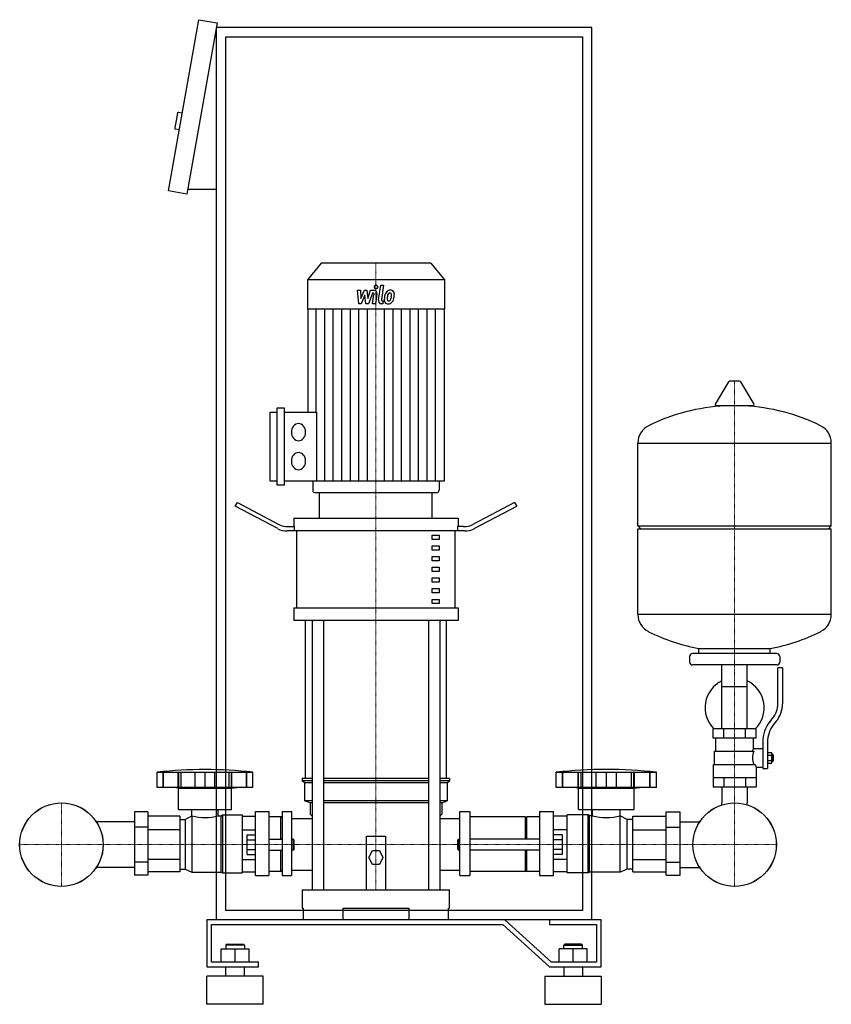
# Model space of a CAD drawing. Extents: x -409 to 455, y 0 to 1048.
import ezdxf

# ---------------------------------------------------------------- set-up
doc = ezdxf.new("R2010")
doc.units = 0
doc.linetypes.add('DASHDOT', pattern=[1, 0.5, -0.25, 0, -0.25])
doc.layers.get('0').update_dxf_attribs({"color": 124})
doc.layers.add('CP_AXIS', color=143, linetype='DASHDOT', lineweight=18)
doc.layers.add('CP_DETAL', color=33, linetype='Continuous')

msp = doc.modelspace()

# ---------------------------------------------------------------- linework, layer by layer
at = {"extrusion": (0, 1, 0)}
for p, q in [((-251, 866.2), (-218.8, 1048.4)), ((-218.8, 1048.4), (-199.1, 1044.9)), ((-199.1, 1044.9), (-231.3, 862.7)), ((-200, 90), (-200, 1040)), ((200, 1040), (-200, 1040)), ((200, 90), (200, 1040)), ((-190, 1030), (190, 1030)), ((-190, 100), (-190, 1030)), ((190, 1030), (190, 100)), ((-241.5, 948.8), (-244.2, 933.1)), ((-236.4, 948.9), (-240.3, 949.6)), ((-239.5, 931.2), (-243.4, 931.9)), ((-231.3, 862.7), (-251, 866.2)), ((-200, 867.7), (-230.4, 867.7)), ((-88.4, 789), (-103, 771.4)), ((28.4, 789), (-88.4, 789)), ((28.4, 789), (43, 771.4)), ((43, 771.4), (-103, 771.4)), ((-103, 771.4), (-103, 740.2)), ((43, 771.4), (43, 740.2)), ((43, 740.2), (-103, 740.2)), ((-102.6, 740.2), (-102.6, 630.4)), ((42.6, 740.2), (42.6, 557.2)), ((345.6, 662.8), (331.4, 639.1)), ((357.3, 663.4), (346.7, 663.4)), ((358.4, 662.8), (372.6, 639.1)), ((-142.7, 557.2), (-142.7, 630.4)), ((-142.7, 630.4), (-135.2, 630.4)), ((-135.2, 552.6), (-135.2, 635)), ((-135.2, 635), (-127.6, 635)), ((-127.6, 635), (-127.6, 552.6)), ((-127.6, 630.4), (-93.4, 630.4)), ((371.5, 637.2), (332.5, 637.2)), ((249, 509.4), (249, 597.7)), ((455, 509.4), (455, 597.7)), ((249, 597.4), (455, 597.4)), ((-135.2, 557.2), (-142.7, 557.2)), ((42.6, 557.2), (-127.6, 557.2)), ((-97.3, 557.2), (-97.3, 547.3)), ((37.3, 557.2), (37.3, 547.3)), ((-127.6, 552.6), (-135.2, 552.6)), ((-95.4, 545), (35.4, 545)), ((-90, 517.7), (-90, 545)), ((30, 517.7), (30, 545)), ((-180, 530.3), (-177.5, 534.3)), ((-134.6, 506.5), (-180, 530.3)), ((-177.5, 534.3), (-133.3, 511)), ((117.5, 534.3), (73.3, 511)), ((74.6, 506.5), (120, 530.3)), ((117.5, 534.3), (120, 530.3)), ((-117.5, 517.7), (57.5, 517.7)), ((-117.5, 517.7), (-117.5, 508.6)), ((57.5, 517.7), (57.5, 508.6)), ((64.6, 504.1), (-124.6, 504.1)), ((-123.3, 508.6), (-116.9, 508.6)), ((-116.9, 504.1), (-116.9, 508.6)), ((-114.4, 422.1), (-114.4, 504.1)), ((54.4, 422.1), (54.4, 504.1)), ((63.3, 508.6), (56.9, 508.6)), ((56.9, 508.6), (56.9, 504.1)), ((249, 509.4), (455, 509.4)), ((252, 506.4), (249, 509.4)), ((249, 506.4), (455, 506.4)), ((249, 415.2), (249, 506.4)), ((452, 506.4), (455, 509.4)), ((455, 415.2), (455, 506.4)), ((30, 499.5), (37.5, 499.5)), ((30, 494.9), (30, 499.5)), ((37.5, 494.9), (30, 494.9)), ((37.5, 499.5), (37.5, 494.9)), ((30, 488.1), (37.5, 488.1)), ((30, 483.6), (30, 488.1)), ((37.5, 483.6), (30, 483.6)), ((37.5, 488.1), (37.5, 483.6)), ((30, 476.8), (37.5, 476.8)), ((30, 472.2), (30, 476.8)), ((37.5, 472.2), (30, 472.2)), ((37.5, 476.8), (37.5, 472.2)), ((30, 465.4), (37.5, 465.4)), ((30, 460.8), (30, 465.4)), ((37.5, 465.4), (37.5, 460.8)), ((37.5, 460.8), (30, 460.8)), ((30, 454), (37.5, 454)), ((30, 449.4), (30, 454)), ((37.5, 454), (37.5, 449.4)), ((37.5, 449.4), (30, 449.4)), ((30, 442.6), (37.5, 442.6)), ((30, 438.1), (30, 442.6)), ((37.5, 442.6), (37.5, 438.1)), ((37.5, 438.1), (30, 438.1)), ((30, 431.2), (37.5, 431.2)), ((30, 426.7), (30, 431.2)), ((37.5, 431.2), (37.5, 426.7)), ((-117.5, 422.1), (57.5, 422.1)), ((-117.5, 422.1), (-117.5, 408.5)), ((37.5, 426.7), (30, 426.7)), ((57.5, 422.1), (57.5, 408.5)), ((249, 415.4), (455, 415.4)), ((57.5, 408.5), (-117.5, 408.5)), ((-105, 240.5), (-105, 408.5)), ((-97.9, 408.5), (-97.9, 122)), ((-85.9, 408.5), (-85.9, 122)), ((25.9, 408.5), (25.9, 122)), ((37.9, 408.5), (37.9, 122)), ((45, 240.5), (45, 408.5)), ((314, 373.4), (314, 379)), ((390, 373.4), (390, 379)), ((304, 370.4), (304, 364.4)), ((397, 373.4), (307, 373.4)), ((400, 370.4), (400, 364.4)), ((397, 361.4), (307, 361.4)), ((338.5, 293.4), (338.5, 361.4)), ((365.4, 293.4), (365.4, 361.4)), ((398, 320.1), (398, 358.4)), ((403, 358.4), (398, 358.4)), ((403, 358.4), (403, 320.1)), ((338.5, 338.4), (365.4, 338.4)), ((389.7, 300.9), (392.5, 304.5)), ((396.4, 301.4), (393.6, 297.8)), ((375, 293.4), (329, 293.4)), ((329, 283.4), (329, 293.4)), ((375, 283.4), (329, 283.4)), ((332, 269.4), (332, 283.4)), ((340.5, 283.4), (340.5, 293.4)), ((363.5, 283.4), (363.5, 293.4)), ((372, 272.4), (372, 283.4)), ((375, 283.4), (375, 293.4)), ((382, 279.1), (382, 251.2)), ((387, 279.1), (387, 251.2)), ((330.5, 269.4), (372.3, 269.4)), ((330.5, 255.4), (330.5, 269.4)), ((372, 272.4), (382, 272.4)), ((387, 268.2), (391.5, 268.2)), ((387, 265.3), (391.5, 265.3)), ((391.5, 256.7), (391.5, 268.2)), ((391.5, 266.4), (392.5, 266.4)), ((392.5, 266.4), (392.5, 258.4)), ((393.5, 265.4), (392.5, 266.4)), ((393.5, 259.4), (393.5, 265.4)), ((329, 255.4), (329, 231.4)), ((329, 255.4), (373.9, 255.4)), ((375, 252.4), (375, 231.4)), ((375, 252.4), (382, 252.4)), ((387, 259.5), (391.5, 259.5)), ((387, 256.7), (391.5, 256.7)), ((391.5, 258.4), (392.5, 258.4)), ((393.5, 259.4), (392.5, 258.4)), ((-263, 231), (-263, 247.2)), ((-256.6, 231), (-256.6, 247.2)), ((-256.1, 231), (-256.1, 247.2)), ((-240.5, 231), (-240.5, 247.2)), ((-240.1, 231), (-240.1, 247.2)), ((-237.5, 231), (-237.5, 247.2)), ((-222.5, 231), (-222.5, 247.2)), ((-212, 231), (-212, 247.2)), ((-201.6, 231), (-201.6, 247.2)), ((-186.6, 247.2), (-186.6, 231)), ((-184, 231), (-184, 247.2)), ((-183.5, 231), (-183.5, 247.2)), ((-167.9, 231), (-167.9, 247.2)), ((-167.5, 231), (-167.5, 247.2)), ((-161.1, 231), (-161.1, 247.2)), ((162, 231), (162, 247.2)), ((168.6, 231), (168.6, 247.2)), ((169.1, 231), (169.1, 247.2)), ((185.5, 231), (185.5, 247.2)), ((185.9, 231), (185.9, 247.2)), ((188.7, 231), (188.7, 247.2)), ((204.4, 231), (204.4, 247.2)), ((215.4, 231), (215.4, 247.2)), ((226.3, 231), (226.3, 247.2)), ((242.1, 231), (242.1, 247.2)), ((244.8, 231), (244.8, 247.2)), ((245.3, 231), (245.3, 247.2)), ((261.6, 231), (261.6, 247.2)), ((262.1, 231), (262.1, 247.2)), ((268.8, 231), (268.8, 247.2)), ((329, 241.4), (375, 241.4)), ((340.5, 241.4), (340.5, 231.4)), ((363.5, 241.4), (363.5, 231.4)), ((382, 251.2), (387, 251.2)), ((-240.3, 230.1), (-246, 231)), ((-183.7, 230.1), (-178.1, 231)), ((-97.9, 240.5), (-108.5, 240.5)), ((-108.5, 240.5), (-108.5, 238.1)), ((-97.9, 238.1), (-108.5, 238.1)), ((-106, 235.8), (-108.5, 238.1)), ((-97.9, 235.8), (-106, 235.8)), ((-106, 235.8), (-106, 216.8)), ((25.9, 240.5), (-85.9, 240.5)), ((25.9, 238.1), (-85.9, 238.1)), ((25.9, 235.8), (-85.9, 235.8)), ((48.5, 240.5), (37.9, 240.5)), ((48.5, 238.1), (37.9, 238.1)), ((46, 235.8), (37.9, 235.8)), ((46, 235.8), (48.5, 238.1)), ((46, 235.8), (46, 216.8)), ((48.5, 240.5), (48.5, 238.1)), ((268.8, 231), (162, 231)), ((185.7, 230.1), (179.8, 231)), ((245, 230.1), (251, 231)), ((329, 231.4), (375, 231.4)), ((338.5, 231.4), (338.5, 214.4)), ((365.4, 231.4), (365.4, 214.4)), ((-240.3, 230.1), (-183.7, 230.1)), ((-240.3, 207.3), (-240.3, 230.1)), ((-183.7, 207.3), (-183.7, 230.1)), ((185.7, 230.1), (245, 230.1)), ((185.7, 207.3), (185.7, 230.1)), ((245, 207.3), (245, 230.1)), ((-97.9, 216.8), (-106, 216.8)), ((-100, 214.4), (-106, 216.8)), ((-97.9, 214.4), (-100, 214.4)), ((-100, 214.4), (-100, 202.5)), ((25.9, 216.8), (-85.9, 216.8)), ((25.9, 214.4), (-85.9, 214.4)), ((46, 216.8), (37.9, 216.8)), ((40, 214.4), (37.9, 214.4)), ((40, 214.4), (46, 216.8)), ((40, 214.4), (40, 202.5)), ((-287, 204.9), (-287, 137.4)), ((-272.9, 204.9), (-287, 204.9)), ((-272.9, 204.9), (-272.9, 137.4)), ((-238.9, 200.3), (-272.9, 200.3)), ((-240.3, 207.3), (-183.7, 207.3)), ((-238.9, 200.3), (-238.9, 141)), ((-233.3, 196.8), (-226.2, 200.6)), ((-226.2, 200.6), (-226.2, 140.8)), ((-226.2, 200.6), (-226.1, 200.6)), ((-226.1, 200.6), (-226.1, 207.3)), ((-198, 200.6), (-198, 207.3)), ((-198, 200.6), (-195.1, 200.6)), ((-195.1, 200.6), (-193.6, 201.6)), ((-195.1, 200.6), (-195.1, 140.8)), ((-193.6, 201.6), (-193.6, 140)), ((-193.6, 201.6), (-172.4, 201.6)), ((-172.4, 201.6), (-172.4, 140)), ((-172.4, 200.3), (-158.3, 200.3)), ((-158.3, 137), (-158.3, 205.4)), ((-158.3, 205.4), (-144.1, 205.4)), ((-144.1, 205.4), (-144.1, 137)), ((-131.4, 199.7), (-144.1, 199.7)), ((-131.4, 175.7), (-131.4, 199.7)), ((-130, 198.7), (-131.4, 199.7)), ((-130, 205.4), (-130, 137)), ((-130, 205.4), (-120, 205.4)), ((-100, 202.5), (-97.9, 200.5)), ((37.9, 200.5), (40, 202.5)), ((59.2, 137), (59.2, 205.4)), ((59.2, 205.4), (70, 205.4)), ((70, 205.4), (70, 137)), ((129.3, 199.7), (70, 199.7)), ((129.3, 175.7), (129.3, 199.7)), ((129.3, 198.7), (130.8, 199.7)), ((130.8, 175.7), (130.8, 199.7)), ((144.2, 199.7), (130.8, 199.7)), ((144.2, 205.4), (144.2, 137)), ((144.2, 205.4), (159, 205.4)), ((159, 137), (159, 205.4)), ((173.8, 200.3), (159, 200.3)), ((173.8, 140), (173.8, 201.6)), ((196.1, 201.6), (173.8, 201.6)), ((185.7, 207.3), (245, 207.3)), ((196.1, 140), (196.1, 201.6)), ((197.6, 200.6), (196.1, 201.6)), ((197.6, 140.8), (197.6, 200.6)), ((200.7, 200.6), (197.6, 200.6)), ((200.7, 200.6), (200.7, 207.3)), ((230.1, 200.6), (230.1, 207.3)), ((230.2, 200.6), (230.1, 200.6)), ((230.2, 140.8), (230.2, 200.6)), ((237.6, 196.8), (230.2, 200.6)), ((243.6, 200.3), (279.2, 200.3)), ((243.6, 141), (243.6, 200.3)), ((279.2, 204.9), (294, 204.9)), ((279.2, 137.4), (279.2, 204.9)), ((294, 137.4), (294, 204.9)), ((-287, 194.2), (-327.7, 194.2)), ((-238.9, 196.8), (-233.3, 196.8)), ((-233.3, 196.8), (-233.3, 143.8)), ((-120, 197.9), (-97.9, 197.9)), ((37.9, 197.9), (59.2, 197.9)), ((237.6, 143.8), (237.6, 196.8)), ((243.6, 196.8), (237.6, 196.8)), ((294, 194.2), (314.7, 194.2)), ((-272.9, 188.5), (-287, 188.5)), ((-238.9, 185.8), (-272.9, 185.8)), ((-172.4, 185.8), (-158.3, 185.8)), ((-167.3, 159.5), (-167.3, 180.5)), ((-167.3, 180.5), (-158.3, 180.5)), ((-40, 122), (-40, 179.1)), ((-40, 179.1), (-20, 179.1)), ((-20, 179.1), (-20, 122)), ((173.8, 185.8), (159, 185.8)), ((168.5, 180.5), (159, 180.5)), ((168.5, 180.5), (168.5, 159.5)), ((243.6, 185.8), (279.2, 185.8)), ((279.2, 188.5), (294, 188.5)), ((-167.3, 175.3), (-158.3, 175.3)), ((-144.1, 175.7), (-130, 175.7)), ((-118, 175.7), (-118, 164.3)), ((-117, 174.6), (-118, 175.7)), ((-117, 165.4), (-117, 174.6)), ((57, 174.6), (58.1, 175.7)), ((57, 174.6), (57, 165.4)), ((58.1, 164.3), (58.1, 175.7)), ((144.2, 175.7), (70, 175.7)), ((168.5, 175.3), (159, 175.3)), ((-167.3, 164.7), (-158.3, 164.7)), ((-167.3, 159.5), (-158.3, 159.5)), ((-144.1, 164.3), (-130, 164.3)), ((-131.4, 141.5), (-131.4, 164.3)), ((-117, 165.4), (-118, 164.3)), ((-37.5, 156.3), (-33.8, 163.7)), ((-33.8, 163.7), (-26.2, 163.7)), ((-26.2, 163.7), (-22.5, 156.3)), ((57, 165.4), (58.1, 164.3)), ((144.2, 164.3), (70, 164.3)), ((129.3, 141.5), (129.3, 164.3)), ((130.8, 141.5), (130.8, 164.3)), ((168.5, 164.7), (159, 164.7)), ((168.5, 159.5), (159, 159.5)), ((-272.9, 151.5), (-287, 151.5)), ((-238.9, 154.2), (-272.9, 154.2)), ((-172.4, 154.2), (-158.3, 154.2)), ((-33.8, 148.9), (-37.5, 156.3)), ((-26.2, 148.9), (-33.8, 148.9)), ((-22.5, 156.3), (-26.2, 148.9)), ((173.8, 154.2), (159, 154.2)), ((243.6, 154.2), (279.2, 154.2)), ((279.2, 151.5), (294, 151.5)), ((-287, 145.8), (-327.7, 145.8)), ((-272.9, 137.4), (-287, 137.4)), ((-238.9, 141), (-272.9, 141)), ((-238.9, 143.8), (-233.3, 143.8)), ((-233.3, 143.8), (-226.2, 140.8)), ((-226.2, 140.8), (-195.1, 140.8)), ((-195.1, 140.8), (-193.6, 140)), ((-193.6, 140), (-172.4, 140)), ((-172.4, 141), (-158.3, 141)), ((-158.3, 137), (-144.1, 137)), ((-131.4, 141.5), (-144.1, 141.5)), ((-130, 142.2), (-131.4, 141.5)), ((-130, 137), (-120, 137)), ((59.2, 137), (70, 137)), ((129.3, 141.5), (70, 141.5)), ((129.3, 142.2), (130.8, 141.5)), ((144.2, 141.5), (130.8, 141.5)), ((144.2, 137), (159, 137)), ((173.8, 141), (159, 141)), ((196.1, 140), (173.8, 140)), ((197.6, 140.8), (196.1, 140)), ((230.2, 140.8), (197.6, 140.8)), ((237.6, 143.8), (230.2, 140.8)), ((243.6, 143.8), (237.6, 143.8)), ((243.6, 141), (279.2, 141)), ((279.2, 137.4), (294, 137.4)), ((294, 145.8), (314.7, 145.8)), ((-108.5, 122), (48.5, 122)), ((-108.5, 122), (-108.5, 102.3)), ((48.5, 102.3), (48.5, 122)), ((190, 100), (-190, 100)), ((-108.5, 102.3), (-107.4, 102.3)), ((-107.4, 102.3), (-107.4, 90)), ((-65, 90), (-65, 102.3)), ((-65, 102.3), (5, 102.3)), ((5, 102.3), (5, 90)), ((47.4, 90), (47.4, 102.3)), ((47.4, 102.3), (48.5, 102.3)), ((107.1, 90), (-210, 90)), ((-210, 90), (-210, 40)), ((-205, 85), (105, 85)), ((-205, 45), (-205, 85)), ((200, 90), (-200, 90)), ((105, 85), (155, 40)), ((157.1, 45), (107.1, 90)), ((155, 90), (155, 85)), ((210, 90), (155, 90)), ((155, 85), (205, 85)), ((205, 85), (205, 45)), ((210, 40), (210, 90)), ((-189, 64), (-190, 63)), ((-170, 63), (-190, 63)), ((-190, 63), (-190, 59)), ((-189, 64), (-171, 64)), ((-171, 64), (-170, 63)), ((-170, 63), (-170, 59)), ((171, 64), (170, 63)), ((170, 63), (190, 63)), ((170, 59), (170, 63)), ((189, 64), (171, 64)), ((189, 64), (190, 63)), ((190, 59), (190, 63)), ((-195, 59), (-165, 59)), ((-195, 45), (-195, 59)), ((-180, 45), (-180, 59)), ((-165, 45), (-165, 59)), ((165, 45), (165, 59)), ((195, 59), (165, 59)), ((180, 45), (180, 59)), ((195, 45), (195, 59)), ((-155, 45), (-205, 45)), ((-155, 40), (-155, 45)), ((205, 45), (157.1, 45)), ((-210, 40), (-155, 40)), ((-190, 30), (-190, 40)), ((-170, 30), (-170, 40)), ((155, 40), (210, 40)), ((170, 40), (170, 30)), ((190, 40), (190, 30)), ((-150, 30), (-210, 30)), ((-210, 0), (-210, 30)), ((-150, 0), (-150, 30)), ((150, 30), (210, 30)), ((150, 30), (150, 0)), ((210, 30), (210, 0)), ((-150, 0), (-210, 0)), ((150, 0), (210, 0))]:
    msp.add_line(p, q, dxfattribs=at)
for p, q in [((-93.4, 630.4), (-93.4, 557.2)), ((-90, 545), (30, 545)), ((314, 379), (390, 379)), ((-263, 247.2), (-161.1, 247.2)), ((162, 247.2), (268.8, 247.2)), ((-161.1, 231), (-263, 231)), ((338.5, 212.4), (338.5, 214.4)), ((365.4, 212.4), (365.4, 214.4)), ((-120, 205.4), (-120, 137)), ((-118, 175.7), (-120, 175.7)), ((58.1, 175.7), (59.2, 175.7)), ((-118, 164.3), (-120, 164.3)), ((58.1, 164.3), (59.2, 164.3))]:
    msp.add_line(p, q)
at = {"extrusion": (0, -1, 0)}
for p, q in [((-120, 142.8), (-97.9, 142.8)), ((37.9, 142.8), (59.2, 142.8))]:
    msp.add_line(p, q, dxfattribs=at)
for centre, radius in [((-365, 170), 44.5), ((-365, 170), 44.4), ((352, 170), 44.5), ((352, 170), 44.4)]:
    msp.add_circle(centre, radius)
for centre, radius, start, end in [((-240.5, 948.6), 1, 80, 170), ((-243.3, 932.9), 1, 170, 260), ((346.7, 662.2), 1.25, 90, 149.0362), ((357.3, 662.2), 1.25, 30.9638, 90), ((352, 430.4), 207, 92.8162, 116.2545), ((332.5, 638.4), 1.25, 149.0362, 270), ((352, 430.4), 207, 63.7455, 87.1838), ((371.5, 638.4), 1.25, 270, 30.9638), ((269.5, 597.7), 20.5, 116.2545, 180), ((434.5, 597.7), 20.5, 0, 63.7455), ((269.5, 415.2), 20.5, 180, 243.7455), ((434.5, 415.2), 20.5, 296.2545, 0), ((352, 582.4), 207, 243.7455, 259.4219), ((352, 582.4), 207, 280.5781, 296.2545), ((307, 370.4), 3, 90, 180), ((397, 370.4), 3, 0, 90), ((307, 364.4), 3, 180, 270), ((397, 364.4), 3, 270, 0), ((352, 315.9), 31.5, 115.2763, 225.5847), ((352, 315.9), 31.5, 314.4153, 64.7237), ((373, 320.1), 25, 321.3402, 0), ((373, 320.1), 30, 321.3402, 0), ((417, 279.1), 35, 141.3402, 180), ((417, 279.1), 30, 141.3402, 180), ((400, 258.3), 31.4, 153.2805, 159.2699), ((391.4, 262.4), 20.3, 159.8668, 200.1332), ((404.5, 265.3), 32.2, 197.8961, 203.6102)]:
    msp.add_arc(centre, radius, start, end)
for centre, major_axis, ratio, start_param, end_param in [((-112.5, 609.2), (0, 9.14), 0.827784, 4.712389, 10.995574), ((-112.5, 578.4), (0, 9.14), 0.827784, 4.712389, 10.995574), ((-95.4, 547.3), (0, 2.28), 0.827784, 1.570796, 3.141593), ((35.4, 547.3), (0, 2.28), 0.827784, 3.141593, 4.712389), ((-124.6, 522.2), (-20, 0), 0.91, 1.047198, 1.570796), ((-123.3, 526.8), (-20, 0), 0.91, 1.047198, 1.570796), ((63.3, 526.8), (-20, 0), 0.91, 1.570796, 2.094395), ((64.6, 522.2), (-20, 0), 0.91, 1.570796, 2.094395), ((-212, 43.4), (-307.6, 0), 0.671536, -1.737079, -1.404514), ((215.4, 61.6), (-303.8, 0), 0.620365, -1.74751, -1.394082), ((-212, 225.5), (-39.6, 0), 0.671536, 1.209028, 1.932565), ((215.4, 225.5), (-41.5, 0), 0.640287, 1.209028, 1.932565)]:
    msp.add_ellipse(centre, major_axis=major_axis, ratio=ratio, start_param=start_param, end_param=end_param)
at = {"layer": 'CP_AXIS'}
for p, q in [((-30, 789), (-30, 545)), ((352, 663.4), (352, 214.4)), ((-30, 545), (-30, 122)), ((-365, 125.5), (-365, 214.4)), ((352, 125.5), (352, 214.4)), ((-409.4, 170), (-320.6, 170)), ((-320.6, 170), (307.6, 170)), ((307.6, 170), (396.4, 170))]:
    msp.add_line(p, q, dxfattribs=at)
at = {"layer": 'CP_DETAL'}
for p, q in [((-27.3, 750), (-24.8, 765.7)), ((-24.8, 765.7), (-21.8, 765.7)), ((-21.8, 765.7), (-24.2, 750.5)), ((-49.6, 760.4), (-46.5, 760.4)), ((-48.3, 745.9), (-49.6, 760.4)), ((-46.5, 760.4), (-46, 751.5)), ((-46, 751.5), (-42.1, 760.4)), ((-41.7, 755), (-45.7, 745.9)), ((-42.1, 760.4), (-39.8, 760.4)), ((-40.7, 745.9), (-41.7, 755)), ((-39.8, 760.4), (-38.8, 751.5)), ((-38.8, 751.5), (-35.8, 760.4)), ((-33.8, 757.3), (-38.1, 745.9)), ((-35.8, 760.4), (-31.8, 760.4)), ((-33.1, 757.3), (-33.8, 757.3)), ((-33.6, 745.9), (-32.1, 755.8)), ((-29, 756.3), (-30.6, 745.9)), ((-45.7, 745.9), (-48.3, 745.9)), ((-38.1, 745.9), (-40.7, 745.9)), ((-30.6, 745.9), (-33.6, 745.9)), ((-22.8, 745.9), (-24.5, 745.9)), ((-23.2, 749), (-22.3, 749)), ((-22.3, 749), (-22.8, 745.9)), ((-93.5, 630.4), (-93.5, 740.2)), ((-84.5, 557.2), (-84.5, 740.2)), ((-75.4, 557.2), (-75.4, 740.2)), ((-66.3, 557.2), (-66.3, 740.2)), ((-57.2, 557.2), (-57.2, 740.2)), ((-48.2, 557.2), (-48.2, 740.2)), ((-39.1, 557.2), (-39.1, 740.2)), ((-20.9, 557.2), (-20.9, 740.2)), ((-11.8, 557.2), (-11.8, 740.2)), ((-2.8, 557.2), (-2.8, 740.2)), ((6.3, 557.2), (6.3, 740.2)), ((15.4, 557.2), (15.4, 740.2)), ((24.5, 557.2), (24.5, 740.2)), ((33.5, 557.2), (33.5, 740.2))]:
    msp.add_line(p, q, dxfattribs=at)
for centre, major_axis, start_param, end_param in [((-29.8, 763.8), (0, 2.14), 4.712389, 10.995574), ((-33.1, 756.1), (0, 1.29), 4.522641, 6.283816), ((-31.8, 757), (0, 3.43), 4.522956, 6.2851), ((-10.5, 751.2), (0, 12.7), 1.101504, 1.415012), ((-14.9, 753.7), (0, 6.74), 0.706747, 1.06229), ((-14.6, 753.4), (0, 7.18), -0.011717, 0.719047), ((-14.4, 753.8), (0, 3.89), 0.738667, 1.370862), ((-15.2, 754.7), (0, 2.66), -0.022787, 0.708547), ((-15.1, 754.9), (0, 2.42), -0.360166, 0.022399), ((-14.3, 755.6), (0, 4.98), -0.875064, 0.066109), ((-14.8, 755.7), (0, 1.59), -0.892005, -0.373104), ((-15.3, 755.4), (0, 2.16), 4.685781, 5.339539), ((-24.9, 755.7), (0, 13.8), 4.526967, 4.68585), ((-14, 756.1), (0, 4.38), 4.663826, 5.356723), ((-22.5, 756.2), (0, 14.5), 4.49919, 4.690723), ((-24.5, 749.4), (0, 3.43), 1.378883, 3.141593), ((-23.2, 750.3), (0, 1.29), 1.378882, 3.141593), ((-17.4, 750.2), (0, 4.49), 1.456354, 2.212906), ((-6.9, 749.7), (0, 17.2), 1.367174, 1.510161), ((-17.3, 750.6), (0, 4.85), 2.253527, 3.215613), ((-16.2, 751), (0, 2.26), 1.449752, 2.193395), ((-7.8, 750.5), (0, 12.5), 1.358757, 1.515497), ((-1.9, 749.5), (0, 19.6), 1.309179, 1.382067), ((-16.6, 750.8), (0, 1.82), 2.273362, 3.224246), ((-16.9, 753.1), (0, 7.37), 3.135899, 3.850877), ((-16.8, 755.4), (0, 6.38), 3.214627, 3.355049), ((-16.4, 751.7), (0, 2.66), 3.442438, 3.844582), ((-16.7, 752.1), (0, 3.26), 3.859587, 4.272849), ((-22.5, 755), (0, 10.9), 4.302764, 4.538961), ((-16.8, 752.9), (0, 7.16), 3.857217, 4.434154), ((-28, 757.2), (0, 21.2), 4.416789, 4.523205)]:
    msp.add_ellipse(centre, major_axis=major_axis, ratio=0.827784, start_param=start_param, end_param=end_param, dxfattribs=at)

doc.saveas('drawing.dxf')
